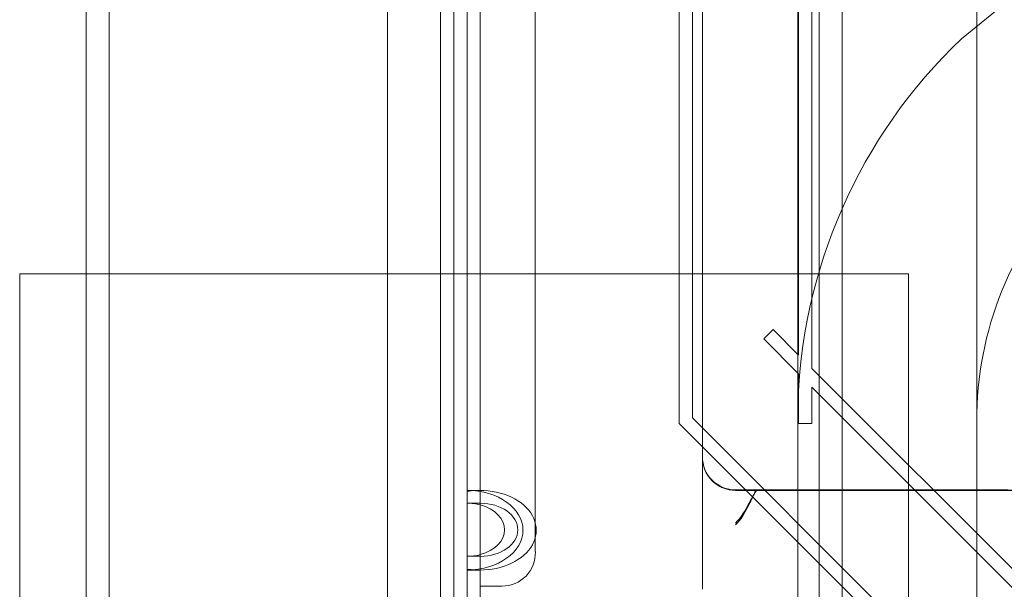
# Model space of a CAD drawing. Units: millimetres. Extents: x 13099 to 24599, y 24890 to 32390.
# Drawn here: x 19497 to 19646, y 28261 to 28347 of the extents above; entities that cross this region are included whole.
import ezdxf

# ---------------------------------------------------------------- set-up
doc = ezdxf.new("R2010")
doc.units = ezdxf.units.MM
doc.layers.add('OLCU OTURMA', color=7, linetype='Continuous')

# ---------------------------------------------------------------- blocks, each defined once
blk = doc.blocks.new('A$C034C640C')
at = {"color": 0, "linetype": 'Continuous', "lineweight": 0}
for p, q in [((6355.31, 22331.37), (6355.29, 21287.22)), ((6357.29, 21287.28), (6357.31, 22331.3)), ((6347.29, 21289.77), (6347.31, 22328.82)), ((6305.37, 22309.31), (6305.37, 21310.31)), ((6412.37, 22309.31), (6412.37, 21310.31)), ((6369.6, 21320.68), (6369.6, 22298.37)), ((6391.3, 21340.03), (6391.3, 22278.79)), ((6393.3, 21340.86), (6393.3, 22277.96)), ((6409.3, 21350.31), (6409.3, 22268.51)), ((6415.87, 22256.93), (6415.87, 21362.56)), ((6411.3, 21348.31), (6411.3, 21799.41)), ((6301.87, 21722.81), (6301.87, 21362.56)), ((6436.16, 21329.93), (6436.16, 21422.19)), ((6361.3, 21420.25), (6361.3, 21327.74)), ((6433.83, 21397.96), (6462.29, 21421.07)), ((6359.3, 21329.93), (6359.3, 21417.93)), ((6361.3, 21329.93), (6361.3, 21417.93)), ((6409.16, 21329.93), (6409.16, 21417.59)), ((6394.8, 21414.27), (6394.79, 21334.93)), ((6359.3, 21409.08), (6359.3, 21329.77)), ((6291.87, 21362.56), (6394.79, 21362.56)), ((6291.87, 21271.95), (6291.87, 21362.56)), ((6301.87, 21235.81), (6301.87, 21362.56)), ((6394.79, 21362.56), (6425.87, 21362.56)), ((6415.87, 21235.81), (6415.87, 21362.56)), ((6425.87, 21271.95), (6425.87, 21362.56)), ((6405.44, 21354.17), (6404.03, 21352.76)), ((6409.3, 21350.31), (6405.44, 21354.17)), ((6404.03, 21352.76), (6409.3, 21347.48)), ((6409.3, 21340.03), (6409.3, 21347.48)), ((6465.37, 21294.24), (6411.3, 21348.31)), ((6411.3, 21345.48), (6411.3, 21340.03)), ((6463.99, 21292.8), (6411.3, 21345.48)), ((6451.33, 21279.99), (6391.3, 21340.03)), ((6452.75, 21281.41), (6393.3, 21340.86)), ((6411.3, 21340.03), (6409.3, 21340.03)), ((6394.79, 21334.93), (6394.78, 21315.04)), ((6359.3, 21329.77), (6359.3, 21329.93)), ((6361.25, 21329.93), (6359.3, 21329.93)), ((6359.3, 21318.09), (6359.3, 21329.77)), ((6361.3, 21329.93), (6361.25, 21329.93)), ((6361.3, 21329.93), (6361.3, 21317.93)), ((6484.04, 21329.93), (6399.79, 21329.93)), ((6484.06, 21329.95), (6402.85, 21329.95)), ((6440.82, 21330.01), (6403, 21330.01)), ((6409.16, 21309.87), (6409.16, 21329.93)), ((6436.16, 21309.81), (6436.16, 21329.93)), ((6361.3, 21328), (6359.3, 21328)), ((6361.3, 21327.74), (6361.3, 21327.74)), ((6361.3, 21320), (6359.3, 21320)), ((6361.3, 21320.25), (6361.3, 21315.52)), ((6361.3, 21320.25), (6361.3, 21320.25)), ((6359.3, 21318.09), (6359.3, 21287.27)), ((6359.3, 21317.93), (6359.3, 21318.09)), ((6359.3, 21287.4), (6359.3, 21317.93)), ((6361.25, 21317.93), (6359.3, 21317.93)), ((6361.3, 21317.93), (6361.25, 21317.93)), ((6361.3, 21287.27), (6361.3, 21317.93)), ((6364.6, 21315.52), (6361.3, 21315.52)), ((6361.3, 21315.52), (6361.3, 21315.52))]:
    blk.add_line(p, q, dxfattribs=at)
for centre, radius, start, end in [((5928.35, 21809.41), 762.17, 310.55202, 49.44798), ((5928.35, 21809.41), 746.17, 311.6117, 48.3883), ((5928.35, 21809.41), 744.17, 311.74862, 359.23005), ((6488.51, 21340.45), 79.36, 133.5561, 179.0009), ((6488.51, 21340.45), 52.36, 134.606, 178.7672), ((6399.79, 21335.01), 5, 179.9903, 270), ((6399.79, 21334.93), 5, 179.9903, 270), ((6364.6, 21320.52), 5.01, 270.0282, 1.8114)]:
    blk.add_arc(centre, radius, start, end, dxfattribs=at)
for centre, major_axis, start_param, end_param in [((6361.25, 21323.93), (8.49, 0), 4.481039, 8.085329), ((6361.25, 21323.93), (8.49, 0), 1.564386, 1.802146), ((6359.25, 21323.93), (8.49, 0), 4.7188, 7.847568), ((6359.3, 21324), (-5.66, 0), 4.351833, 4.712792), ((6361.3, 21324), (-5.66, 0), 1.570929, 4.712256), ((6359.3, 21324), (-5.66, 0), 1.931928, 4.35126), ((6359.3, 21324), (-5.66, 0), 1.57039, 1.931352), ((6361.25, 21323.93), (8.49, 0), 4.481042, 4.718803)]:
    blk.add_ellipse(centre, major_axis=major_axis, ratio=0.707107, start_param=start_param, end_param=end_param, dxfattribs=at)
for points, knots in [([(6399.79, 21329.95), (6399.56, 21329.95), (6399.33, 21329.96), (6398.85, 21330.03), (6398.61, 21330.08), (6398.07, 21330.24), (6397.78, 21330.35), (6397.12, 21330.7), (6396.75, 21330.95), (6396.04, 21331.59), (6395.71, 21332.01), (6395.19, 21332.92), (6395, 21333.41), (6394.82, 21334.26), (6394.79, 21334.61), (6394.79, 21334.95)], [-0.000327, -0.000327, -0.000327, -0.000327, 0.13754, 0.13754, 0.286781, 0.286781, 0.473059, 0.473059, 0.736519, 0.736519, 1.050744, 1.050744, 1.364968, 1.364968, 1.570796, 1.570796, 1.570796, 1.570796]), ([(6402.84, 21329.93), (6402.49, 21329.2), (6402.16, 21328.49), (6401.17, 21326.51), (6400.59, 21325.52), (6399.79, 21324.72), (6399.78, 21324.72), (6399.78, 21324.72)], [2.885901, 2.885901, 2.885901, 2.885901, 5.360395, 5.360395, 10.262606, 10.262606, 10.268343, 10.268343, 10.268343, 10.268343]), ([(6402.8, 21330.01), (6401.78, 21330.01), (6401.03, 21330.01), (6399.85, 21330.01), (6399.82, 21330.01), (6399.8, 21330.01), (6399.79, 21330.01), (6399.79, 21330.01), (6399.79, 21330.01), (6399.79, 21330.01)], [0.055853, 0.055853, 0.055853, 0.055853, 7.008929, 7.008929, 7.143335, 7.143335, 7.169887, 7.169887, 7.175429, 7.175429, 7.175429, 7.175429]), ([(6399.79, 21329.95), (6399.79, 21329.95), (6399.79, 21329.95), (6400.51, 21329.95), (6401.06, 21329.95), (6402.04, 21329.95), (6402.41, 21329.95), (6402.85, 21329.95)], [-0.003957, -0.003957, -0.003957, -0.003957, 0, 0, 3.051343, 3.051343, 5.207287, 5.207287, 5.207287, 5.207287]), ([(6403, 21330.01), (6402.61, 21329.39), (6402.23, 21328.78), (6401.91, 21328.2), (6401.87, 21328.13), (6401.83, 21328.06)], [-3.388177, -3.388177, -3.388177, -3.388177, -2.251529, -2.251529, -2.097536, -2.097536, -2.097536, -2.097536]), ([(6403, 21330.01), (6402.94, 21330.01), (6402.89, 21330.01), (6402.83, 21330.01), (6402.81, 21330.01), (6402.8, 21330.01)], [2.372657, 2.372657, 2.372657, 2.372657, 2.7312319, 2.7312319, 2.8100011, 2.8100011, 2.8100011, 2.8100011]), ([(6399.78, 21325.01), (6399.78, 21325.01), (6399.79, 21325.01), (6400.6, 21325.82), (6401.21, 21326.84), (6401.83, 21328.06)], [-0.004, -0.004, -0.004, -0.004, 0, 0, 3.440322, 3.440322, 3.440322, 3.440322])]:
    blk.add_open_spline(points, degree=3, knots=knots, dxfattribs=at)
blk.add_open_spline([(6402.85, 21329.95), (6402.84, 21329.94), (6402.84, 21329.93), (6402.84, 21329.93)], degree=3, dxfattribs=at)

msp = doc.modelspace()

# ---------------------------------------------------------------- block references
at = {"layer": 'OLCU OTURMA'}
msp.add_blockref('A$C034C640C', (13205.61, 6946.06), dxfattribs=at)

doc.saveas('drawing.dxf')
